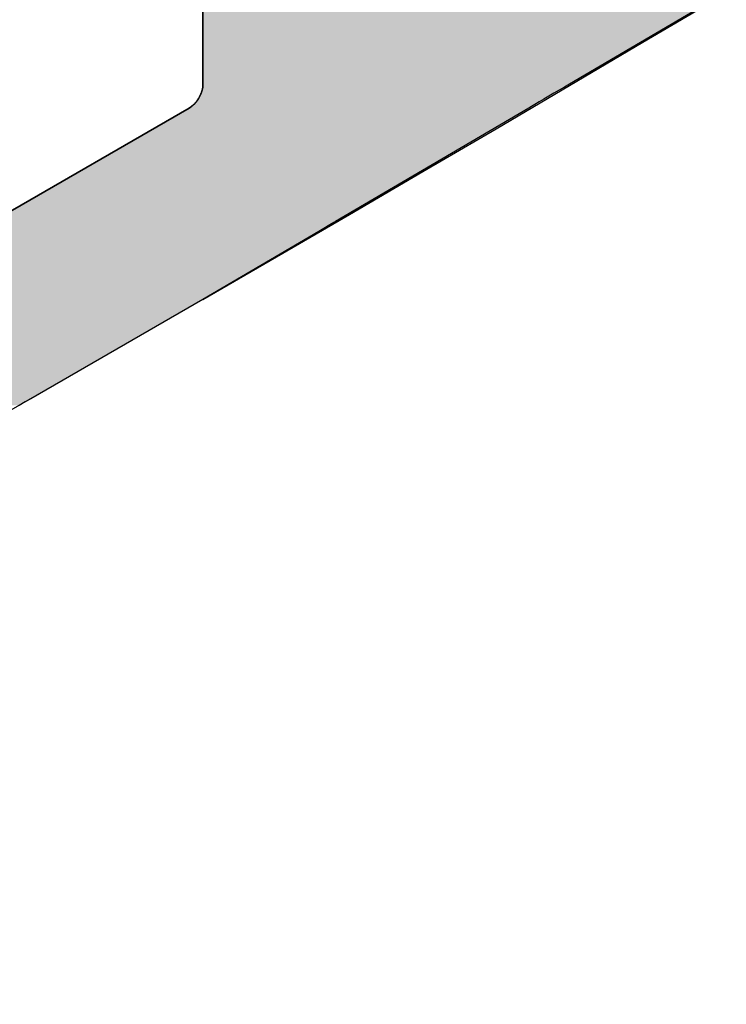
# Model space of a CAD drawing. Extents: x 7.9 to 18.2, y 0.1 to 7.4.
# Drawn here: x 13 to 13.4, y 0.2 to 0.7 of the extents above; entities that cross this region are included whole.
import ezdxf

# ---------------------------------------------------------------- set-up
doc = ezdxf.new("R2010")
doc.units = 0
doc.layers.get('0').update_dxf_attribs({"linetype": 'CONTINUOUS'})

# ---------------------------------------------------------------- blocks, each defined once
blk = doc.blocks.new('*U20')
at = {"linetype": 'CONTINUOUS'}
for p, q in [((13.13883, 0.67602), (13.13883, 0.62881)), ((13.40673, 0.67602), (13.3264, 0.62881)), ((13.13841, 0.62577), (13.13788, 0.62418)), ((13.13872, 0.62733), (13.13841, 0.62577)), ((13.13883, 0.62881), (13.13872, 0.62733)), ((13.32123, 0.62577), (13.31852, 0.62418)), ((13.32388, 0.62733), (13.32123, 0.62577)), ((13.3264, 0.62881), (13.32388, 0.62733)), ((13.13631, 0.6211), (13.1353, 0.6197)), ((13.13718, 0.6226), (13.13631, 0.6211)), ((13.13788, 0.62418), (13.13718, 0.6226)), ((13.31327, 0.6211), (13.31089, 0.6197)), ((13.31584, 0.6226), (13.31327, 0.6211)), ((13.31852, 0.62418), (13.31584, 0.6226)), ((13.13176, 0.61656), (13.03107, 0.55843)), ((13.13299, 0.61739), (13.13176, 0.61656)), ((13.13418, 0.61845), (13.13299, 0.61739)), ((13.1353, 0.6197), (13.13418, 0.61845)), ((13.30556, 0.61656), (13.20664, 0.55843)), ((13.30697, 0.61739), (13.30556, 0.61656)), ((13.30877, 0.61845), (13.30697, 0.61739)), ((13.31089, 0.6197), (13.30877, 0.61845)), ((13.20067, 0.55492), (13.19809, 0.55341)), ((13.20288, 0.55622), (13.20067, 0.55492)), ((13.20464, 0.55725), (13.20288, 0.55622)), ((13.20504, 0.55749), (13.20464, 0.55725)), ((13.20588, 0.55798), (13.20504, 0.55749)), ((13.20613, 0.55813), (13.20588, 0.55798)), ((13.20656, 0.55838), (13.20613, 0.55813)), ((13.20664, 0.55843), (13.20656, 0.55838)), ((13.19809, 0.55341), (13.13883, 0.51858)), ((13.13883, 0.51858), (13.05066, 0.46767)), ((13.04776, 0.466), (13.04471, 0.46424)), ((13.05066, 0.46767), (13.04776, 0.466))]:
    blk.add_line(p, q, dxfattribs=at)
for points in [[(13.13883, 0.67602), (13.13883, 0.62881), (13.3264, 0.62881)], [(13.13841, 0.62577), (13.13788, 0.62418), (13.31852, 0.62418)], [(13.13872, 0.62733), (13.13841, 0.62577), (13.32123, 0.62577)], [(13.13883, 0.62881), (13.13872, 0.62733), (13.32388, 0.62733)], [(13.13631, 0.6211), (13.1353, 0.6197), (13.31089, 0.6197)], [(13.13718, 0.6226), (13.13631, 0.6211), (13.31327, 0.6211)], [(13.13788, 0.62418), (13.13718, 0.6226), (13.31584, 0.6226)], [(13.13176, 0.61656), (13.03107, 0.55843), (13.20664, 0.55843)], [(13.13299, 0.61739), (13.13176, 0.61656), (13.30556, 0.61656)], [(13.13418, 0.61845), (13.13299, 0.61739), (13.30697, 0.61739)], [(13.1353, 0.6197), (13.13418, 0.61845), (13.30877, 0.61845)], [(13.025, 0.55492), (13.02237, 0.55341), (13.19809, 0.55341)], [(13.02725, 0.55622), (13.025, 0.55492), (13.20067, 0.55492)], [(13.02904, 0.55725), (13.02725, 0.55622), (13.20288, 0.55622)], [(13.02944, 0.55749), (13.02904, 0.55725), (13.20464, 0.55725)], [(13.0303, 0.55798), (13.02944, 0.55749), (13.20504, 0.55749)], [(13.03055, 0.55813), (13.0303, 0.55798), (13.20588, 0.55798)], [(13.03099, 0.55838), (13.03055, 0.55813), (13.20613, 0.55813)], [(13.03107, 0.55843), (13.03099, 0.55838), (13.20656, 0.55838)], [(13.02237, 0.55341), (12.96206, 0.51858), (13.13883, 0.51858)], [(12.96206, 0.51858), (12.87388, 0.46767), (13.05066, 0.46767)], [(12.87388, 0.46767), (12.87099, 0.466), (13.04776, 0.466)]]:
    blk.add_solid(points, dxfattribs=at)
at = {"linetype": 'CONTINUOUS', "extrusion": (0, 0, -1)}
for points in [[(-13.13883, 0.67602), (-13.40673, 0.67602), (-13.3264, 0.62881)], [(-13.13841, 0.62577), (-13.32123, 0.62577), (-13.31852, 0.62418)], [(-13.13872, 0.62733), (-13.32388, 0.62733), (-13.32123, 0.62577)], [(-13.13883, 0.62881), (-13.3264, 0.62881), (-13.32388, 0.62733)], [(-13.13631, 0.6211), (-13.31327, 0.6211), (-13.31089, 0.6197)], [(-13.13718, 0.6226), (-13.31584, 0.6226), (-13.31327, 0.6211)], [(-13.13788, 0.62418), (-13.31852, 0.62418), (-13.31584, 0.6226)], [(-13.13176, 0.61656), (-13.30556, 0.61656), (-13.20664, 0.55843)], [(-13.13299, 0.61739), (-13.30697, 0.61739), (-13.30556, 0.61656)], [(-13.13418, 0.61845), (-13.30877, 0.61845), (-13.30697, 0.61739)], [(-13.1353, 0.6197), (-13.31089, 0.6197), (-13.30877, 0.61845)], [(-13.025, 0.55492), (-13.20067, 0.55492), (-13.19809, 0.55341)], [(-13.02725, 0.55622), (-13.20288, 0.55622), (-13.20067, 0.55492)], [(-13.02904, 0.55725), (-13.20464, 0.55725), (-13.20288, 0.55622)], [(-13.02944, 0.55749), (-13.20504, 0.55749), (-13.20464, 0.55725)], [(-13.0303, 0.55798), (-13.20588, 0.55798), (-13.20504, 0.55749)], [(-13.03055, 0.55813), (-13.20613, 0.55813), (-13.20588, 0.55798)], [(-13.03099, 0.55838), (-13.20656, 0.55838), (-13.20613, 0.55813)], [(-13.03107, 0.55843), (-13.20664, 0.55843), (-13.20656, 0.55838)], [(-13.02237, 0.55341), (-13.19809, 0.55341), (-13.13883, 0.51858)], [(-12.96206, 0.51858), (-13.13883, 0.51858), (-13.05066, 0.46767)], [(-12.87099, 0.466), (-13.04776, 0.466), (-13.04471, 0.46424)], [(-12.87388, 0.46767), (-13.05066, 0.46767), (-13.04776, 0.466)]]:
    blk.add_solid(points, dxfattribs=at)

msp = doc.modelspace()

# ---------------------------------------------------------------- linework, layer by layer
at = {"extrusion": (-1e-16, 0.816497, 0.57735)}
for p, q in [((13.13883, 0.62881), (13.13883, 0.71454)), ((12.60165, 0.3105), (13.13176, 0.61656)), ((13.13883, 0.51858), (12.51326, 0.15741))]:
    msp.add_line(p, q, dxfattribs=at)
for points in [[(13.1388, 0.51858, 0), (13.1764, 0.5403, 0), (13.2139, 0.56211, 0), (13.2514, 0.58402, 0), (13.2889, 0.60602, 0), (13.3265, 0.62813, 0), (13.364, 0.65032, 0), (13.4015, 0.67262, 0)], [(13.1318, 0.61656, 0), (13.1318, 0.61661, 0), (13.1319, 0.61666, 0), (13.132, 0.61672, 0), (13.1321, 0.61677, 0), (13.1322, 0.61683, 0), (13.1323, 0.61688, 0), (13.1324, 0.61694, 0), (13.1325, 0.617, 0), (13.1325, 0.61706, 0), (13.1326, 0.61712, 0), (13.1327, 0.61718, 0), (13.1328, 0.61725, 0), (13.1329, 0.61731, 0), (13.133, 0.61738, 0), (13.1331, 0.61745, 0), (13.1331, 0.61751, 0), (13.1332, 0.61758, 0), (13.1333, 0.61765, 0), (13.1334, 0.61772, 0), (13.1335, 0.6178, 0), (13.1336, 0.61787, 0), (13.1336, 0.61794, 0), (13.1337, 0.61802, 0), (13.1338, 0.6181, 0), (13.1339, 0.61818, 0), (13.134, 0.61825, 0), (13.1341, 0.61833, 0), (13.1341, 0.61841, 0), (13.1342, 0.6185, 0), (13.1343, 0.61858, 0), (13.1344, 0.61866, 0), (13.1345, 0.61875, 0), (13.1345, 0.61883, 0), (13.1346, 0.61892, 0), (13.1347, 0.619, 0), (13.1348, 0.61909, 0), (13.1349, 0.61918, 0), (13.1349, 0.61927, 0), (13.135, 0.61936, 0), (13.1351, 0.61945, 0), (13.1352, 0.61954, 0), (13.1352, 0.61963, 0), (13.1353, 0.61973, 0), (13.1354, 0.61982, 0), (13.1355, 0.61992, 0), (13.1355, 0.62001, 0), (13.1356, 0.62011, 0), (13.1357, 0.62021, 0), (13.1358, 0.6203, 0), (13.1358, 0.6204, 0), (13.1359, 0.6205, 0), (13.136, 0.6206, 0), (13.136, 0.6207, 0), (13.1361, 0.6208, 0), (13.1362, 0.6209, 0), (13.1362, 0.621, 0), (13.1363, 0.62111, 0), (13.1364, 0.62121, 0), (13.1364, 0.62131, 0), (13.1365, 0.62142, 0), (13.1366, 0.62152, 0), (13.1366, 0.62163, 0), (13.1367, 0.62173, 0), (13.1368, 0.62184, 0), (13.1368, 0.62195, 0), (13.1369, 0.62205, 0), (13.1369, 0.62216, 0), (13.137, 0.62227, 0), (13.1371, 0.62238, 0), (13.1371, 0.62248, 0), (13.1372, 0.62259, 0), (13.1372, 0.6227, 0), (13.1373, 0.62281, 0), (13.1373, 0.62292, 0), (13.1374, 0.62303, 0), (13.1374, 0.62314, 0), (13.1375, 0.62325, 0), (13.1375, 0.62336, 0), (13.1376, 0.62347, 0), (13.1376, 0.62358, 0), (13.1377, 0.6237, 0), (13.1377, 0.62381, 0), (13.1378, 0.62392, 0), (13.1378, 0.62403, 0), (13.1379, 0.62414, 0), (13.1379, 0.62425, 0), (13.138, 0.62436, 0), (13.138, 0.62448, 0), (13.138, 0.62459, 0), (13.1381, 0.6247, 0), (13.1381, 0.62481, 0), (13.1382, 0.62492, 0), (13.1382, 0.62504, 0), (13.1382, 0.62515, 0), (13.1383, 0.62526, 0), (13.1383, 0.62537, 0), (13.1383, 0.62549, 0), (13.1384, 0.6256, 0), (13.1384, 0.62571, 0), (13.1384, 0.62582, 0), (13.1384, 0.62593, 0), (13.1385, 0.62604, 0), (13.1385, 0.62615, 0), (13.1385, 0.62626, 0), (13.1386, 0.62637, 0), (13.1386, 0.62648, 0), (13.1386, 0.62659, 0), (13.1386, 0.6267, 0), (13.1386, 0.62681, 0), (13.1387, 0.62692, 0), (13.1387, 0.62703, 0), (13.1387, 0.62714, 0), (13.1387, 0.62725, 0), (13.1387, 0.62735, 0), (13.1387, 0.62746, 0), (13.1388, 0.62757, 0), (13.1388, 0.62767, 0), (13.1388, 0.62778, 0), (13.1388, 0.62788, 0), (13.1388, 0.62799, 0), (13.1388, 0.62809, 0), (13.1388, 0.6282, 0), (13.1388, 0.6283, 0), (13.1388, 0.6284, 0), (13.1388, 0.6285, 0), (13.1388, 0.62861, 0), (13.1388, 0.62871, 0), (13.1388, 0.62881, 0)]]:
    msp.add_polyline3d(points)

# ---------------------------------------------------------------- block references
at = {"linetype": 'CONTINUOUS'}
msp.add_blockref('*U20', (0, 0), dxfattribs=at)

doc.saveas('drawing.dxf')
